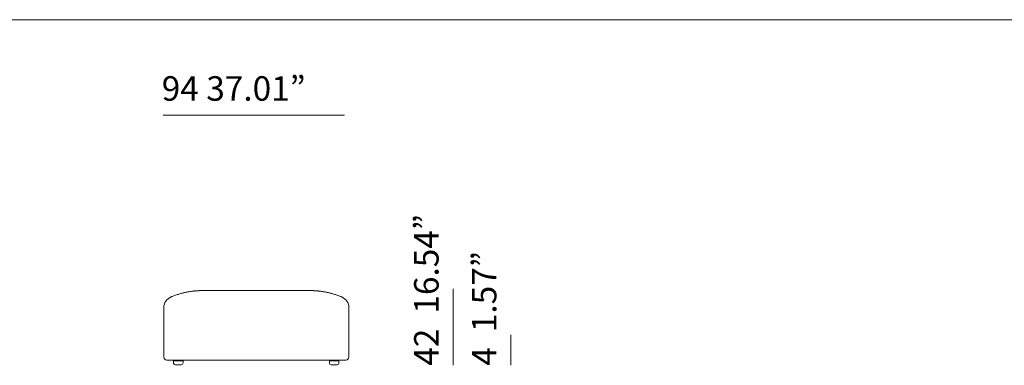
# Model space of a CAD drawing. Units: inches. Extents: x 2335 to 122951, y 2264 to 21820.
# Drawn here: x 33533 to 38657, y 5438 to 7235 of the extents above; entities that cross this region are included whole.
import ezdxf

# ---------------------------------------------------------------- set-up
doc = ezdxf.new("R2010")
doc.units = ezdxf.units.IN
doc.header["$MEASUREMENT"] = 0
doc.layers.get('0').update_dxf_attribs({"lineweight": 13})
doc.styles.add('PDF NeuzeitSLTStd-Book', font='arial.ttf')

msp = doc.modelspace()

# ---------------------------------------------------------------- linework, layer by layer
at = {"lineweight": 13}
for p, q in [((28462.1, 7234.7), (47018.8, 7234.7)), ((34279.9, 6737.6), (35222.8, 6737.6)), ((34472, 5826.2), (34471.8, 5826.2)), ((34472.2, 5826.2), (34472, 5826.2)), ((34472.7, 5826.2), (34472.2, 5826.2)), ((34473.6, 5826.2), (34473.2, 5826.2)), ((34474.3, 5826.2), (34473.6, 5826.2)), ((34475.8, 5826.3), (34475, 5826.3)), ((34477.4, 5826.3), (34476.6, 5826.3)), ((34478.2, 5826.3), (34477.4, 5826.3)), ((34480.1, 5826.3), (34479.1, 5826.3)), ((34481, 5826.3), (34480.1, 5826.3)), ((34482, 5826.3), (34481, 5826.3)), ((34483, 5826.3), (34482, 5826.3)), ((34484.1, 5826.3), (34483, 5826.3)), ((34485, 5826.3), (34484.1, 5826.3)), ((34487.9, 5826.3), (34485, 5826.3)), ((34492.5, 5826.3), (34487.9, 5826.3)), ((34498.8, 5826.3), (34492.5, 5826.3)), ((34501.6, 5826.3), (34498.8, 5826.3)), ((35027.9, 5826.3), (34501.6, 5826.3)), ((35027.9, 5826.3), (35030.7, 5826.3)), ((35030.7, 5826.3), (35027.9, 5826.3)), ((35030.7, 5826.3), (35037, 5826.3)), ((35037, 5826.3), (35030.7, 5826.3)), ((35037, 5826.3), (35041.6, 5826.3)), ((35041.6, 5826.3), (35037, 5826.3)), ((35041.6, 5826.3), (35044.4, 5826.3)), ((35044.4, 5826.3), (35041.6, 5826.3)), ((35044.4, 5826.3), (35045.4, 5826.3)), ((35045.4, 5826.3), (35044.4, 5826.3)), ((35045.4, 5826.3), (35046.4, 5826.3)), ((35046.4, 5826.3), (35045.4, 5826.3)), ((35046.4, 5826.3), (35047.5, 5826.3)), ((35047.5, 5826.3), (35046.4, 5826.3)), ((35047.5, 5826.3), (35048.5, 5826.3)), ((35048.5, 5826.3), (35047.5, 5826.3)), ((35048.5, 5826.3), (35049.4, 5826.3)), ((35049.4, 5826.3), (35048.5, 5826.3)), ((35049.4, 5826.3), (35050.3, 5826.3)), ((35050.3, 5826.3), (35049.4, 5826.3)), ((35051.2, 5826.3), (35052.1, 5826.3)), ((35052.1, 5826.3), (35051.2, 5826.3)), ((35052.1, 5826.3), (35052.9, 5826.3)), ((35052.9, 5826.3), (35052.1, 5826.3)), ((35053.7, 5826.3), (35054.4, 5826.3)), ((35054.4, 5826.3), (35053.7, 5826.3)), ((35055.1, 5826.2), (35055.8, 5826.2)), ((35055.8, 5826.2), (35055.1, 5826.2)), ((35055.8, 5826.2), (35056.3, 5826.2)), ((35056.3, 5826.2), (35055.8, 5826.2)), ((35056.8, 5826.2), (35057.2, 5826.2)), ((35057.2, 5826.2), (35056.8, 5826.2)), ((35057.2, 5826.2), (35057.4, 5826.2)), ((35057.4, 5826.2), (35057.2, 5826.2)), ((35057.4, 5826.2), (35057.7, 5826.2)), ((35057.7, 5826.2), (35057.4, 5826.2)), ((35788.9, 5835), (35788.9, 5438.1)), ((34283.4, 5737.8), (34283.4, 5737.8)), ((34283.4, 5737.8), (34283.4, 5737.8)), ((34283.4, 5737.8), (34283.4, 5737.7)), ((34283.4, 5737.7), (34283.4, 5737.7)), ((34283.4, 5737.7), (34283.4, 5737.7)), ((34283.4, 5737.7), (34283.4, 5737.6)), ((34283.4, 5737.6), (34283.4, 5737.5)), ((34283.4, 5737.5), (34283.4, 5737.3)), ((34283.4, 5737.3), (34283.4, 5737.1)), ((34283.4, 5737.1), (34283.4, 5736.7)), ((34283.4, 5736.7), (34283.4, 5736.4)), ((34283.4, 5736.4), (34283.4, 5735.9)), ((34283.4, 5735.9), (34283.4, 5735.5)), ((34283.4, 5735.5), (34283.4, 5735)), ((34283.4, 5735), (34283.4, 5734.6)), ((34283.4, 5734.6), (34283.4, 5734)), ((34283.4, 5734), (34283.4, 5733.5)), ((34283.4, 5733.5), (34283.4, 5732.9)), ((34283.4, 5732.9), (34283.4, 5732.3)), ((34283.4, 5732.3), (34283.4, 5731.7)), ((34283.4, 5731.7), (34283.4, 5731)), ((34283.4, 5731), (34283.4, 5730.3)), ((34283.4, 5730.3), (34283.4, 5729.6)), ((34283.4, 5729.6), (34283.4, 5729)), ((34283.4, 5729), (34283.4, 5728.4)), ((34283.4, 5728.4), (34283.4, 5727.8)), ((34283.4, 5727.8), (34283.4, 5727.4)), ((34283.4, 5727.4), (34283.4, 5727.1)), ((34283.4, 5727.1), (34283.4, 5726.6)), ((34283.4, 5726.6), (34283.4, 5724.7)), ((34283.4, 5724.7), (34283.4, 5722.6)), ((34283.4, 5722.6), (34283.4, 5712.8)), ((34283.4, 5712.8), (34283.4, 5480)), ((35246, 5737.7), (35246, 5737.8)), ((35246, 5737.8), (35246, 5737.8)), ((35246, 5737.8), (35246, 5737.8)), ((35246, 5737.8), (35246, 5737.8)), ((35246, 5737.8), (35246, 5737.8)), ((35246, 5737.8), (35246, 5737.7)), ((35246, 5737.6), (35246, 5737.7)), ((35246, 5737.7), (35246, 5737.7)), ((35246, 5737.7), (35246, 5737.7)), ((35246, 5737.7), (35246, 5737.7)), ((35246, 5737.7), (35246, 5737.7)), ((35246, 5737.7), (35246, 5737.6)), ((35246, 5737.5), (35246, 5737.6)), ((35246, 5737.6), (35246, 5737.5)), ((35246, 5737.3), (35246, 5737.5)), ((35246, 5737.5), (35246, 5737.3)), ((35246, 5737.1), (35246, 5737.3)), ((35246, 5737.3), (35246, 5737.1)), ((35246, 5736.7), (35246, 5737.1)), ((35246, 5737.1), (35246, 5736.7)), ((35246, 5736.4), (35246, 5736.7)), ((35246, 5736.7), (35246, 5736.4)), ((35246, 5735.9), (35246, 5736.4)), ((35246, 5736.4), (35246, 5735.9)), ((35246, 5735.5), (35246, 5735.9)), ((35246, 5735.9), (35246, 5735.5)), ((35246, 5735), (35246, 5735.5)), ((35246, 5735.5), (35246, 5735)), ((35246, 5734.6), (35246, 5735)), ((35246, 5735), (35246, 5734.6)), ((35246, 5734), (35246, 5734.6)), ((35246, 5734.6), (35246, 5734)), ((35246, 5733.5), (35246, 5734)), ((35246, 5734), (35246, 5733.5)), ((35246, 5732.9), (35246, 5733.5)), ((35246, 5733.5), (35246, 5732.9)), ((35246, 5732.3), (35246, 5732.9)), ((35246, 5732.9), (35246, 5732.3)), ((35246, 5731.7), (35246, 5732.3)), ((35246, 5732.3), (35246, 5731.7)), ((35246, 5731), (35246, 5731.7)), ((35246, 5731.7), (35246, 5731)), ((35246, 5730.3), (35246, 5731)), ((35246, 5731), (35246, 5730.3)), ((35246, 5729.6), (35246, 5730.3)), ((35246, 5730.3), (35246, 5729.6)), ((35246, 5729), (35246, 5729.6)), ((35246, 5729.6), (35246, 5729)), ((35246, 5728.4), (35246, 5729)), ((35246, 5729), (35246, 5728.4)), ((35246, 5727.8), (35246, 5728.4)), ((35246, 5728.4), (35246, 5727.8)), ((35246, 5727.4), (35246, 5727.8)), ((35246, 5727.8), (35246, 5727.4)), ((35246, 5727.1), (35246, 5727.4)), ((35246, 5727.4), (35246, 5727.1)), ((35246, 5726.6), (35246, 5727.1)), ((35246, 5727.1), (35246, 5726.6)), ((35246, 5724.7), (35246, 5726.6)), ((35246, 5726.6), (35246, 5724.7)), ((35246, 5722.6), (35246, 5724.7)), ((35246, 5724.7), (35246, 5722.6)), ((35246, 5712.8), (35246, 5722.6)), ((35246, 5722.6), (35246, 5712.8)), ((35246, 5480), (35246, 5712.8)), ((35246, 5712.8), (35246, 5480)), ((36089.8, 5596.8), (36089.8, 5438.1)), ((34298.5, 5465), (34305.5, 5465)), ((34305.5, 5465), (34313.6, 5465)), ((34313.6, 5465), (35024, 5465)), ((34333.6, 5450.9), (34333.6, 5461)), ((34333.6, 5461), (34383.7, 5461)), ((34373.7, 5440.9), (34343.6, 5440.9)), ((34383.7, 5461), (34383.7, 5450.9)), ((35215.9, 5465), (35024, 5465)), ((35024, 5465), (35215.9, 5465)), ((35144.7, 5450.9), (35144.7, 5461)), ((35144.7, 5461), (35194.8, 5461)), ((35184.8, 5440.9), (35154.7, 5440.9)), ((35194.8, 5461), (35194.8, 5450.9)), ((35215.9, 5465), (35223.9, 5465)), ((35223.9, 5465), (35215.9, 5465)), ((35223.9, 5465), (35231, 5465)), ((35231, 5465), (35223.9, 5465))]:
    msp.add_line(p, q, dxfattribs=at)
for centre, radius, start, end in [((34343.6, 5737.8), 60.2, 112.3674, 180.0004), ((34578.5, 5174.2), 670.8, 112.158, 112.6026), ((34446.6, 5496.8), 322.3, 110.2253, 112.0736), ((34673, 4878.6), 980.6, 109.5716, 110.1498), ((34560.5, 5174.7), 664, 108.1632, 108.9782), ((34458.9, 5481.9), 340.4, 106.5346, 108.0378), ((34461.1, 5485.3), 337.8, 105.6445, 107.0519), ((34534.7, 5225.2), 608.1, 104.9738, 105.7171), ((34442, 5585.9), 235.6, 102.3423, 104.0391), ((34520.4, 5245.2), 585.2, 101.9499, 102.7124), ((34886.8, 3348.3), 2517.1, 101.0065, 101.1698), ((34813, 3594.1), 2261.9, 100.1943, 100.3601), ((34472.3, 5482.6), 342.9, 99.0174, 100.0185), ((34456.7, 5609.5), 215.1, 97.4967, 98.7632), ((34271.8, 7040.4), 1227.7, 277.3357, 277.5272), ((34447.4, 5706.4), 117.8, 95.4827, 97.1978), ((34450.5, 5713.7), 110.9, 95.6531, 97.42), ((34577.5, 4207.7), 1622.4, 94.3767, 94.5058), ((34632.7, 3128.7), 2702.5, 93.7059, 93.7976), ((34642.4, 2599.5), 3231.3, 93.192, 93.2699), ((34364.2, 9094.9), 3270.4, 271.7988, 271.8571), ((35165.3, 9094.9), 3270.4, 268.1429, 268.2012), ((35165.3, 9094.9), 3270.4, 268.1429, 268.2012), ((34887.3, 2602.8), 3228, 86.73, 86.808), ((34887.3, 2602.8), 3228, 86.73, 86.808), ((34897.3, 3136.7), 2694.5, 86.2023, 86.2943), ((34897.3, 3136.7), 2694.5, 86.2023, 86.2943), ((34951.7, 4204.4), 1625.6, 85.4943, 85.6232), ((34951.7, 4204.4), 1625.6, 85.4943, 85.6232), ((35079, 5713.7), 110.9, 82.5797, 84.347), ((35079, 5713.7), 110.9, 82.5797, 84.347), ((35082, 5706.4), 117.8, 82.8023, 84.5173), ((35082, 5706.4), 117.8, 82.8023, 84.5173), ((35257.5, 7039.2), 1226.5, 262.4727, 262.6644), ((35257.5, 7039.2), 1226.5, 262.4727, 262.6644), ((35072.8, 5609.5), 215.1, 81.2366, 82.5032), ((35072.8, 5609.5), 215.1, 81.2366, 82.5032), ((35057.1, 5482.6), 342.9, 79.9815, 80.9826), ((35057.1, 5482.6), 342.9, 79.9815, 80.9826), ((34716.5, 3594.1), 2261.9, 79.64, 79.8058), ((34716.5, 3594.1), 2261.9, 79.64, 79.8058), ((34641.7, 3343.5), 2522, 78.8302, 78.9932), ((34641.7, 3343.5), 2522, 78.8302, 78.9932), ((35009.2, 5245.6), 584.8, 77.2874, 78.0504), ((35009.2, 5245.6), 584.8, 77.2874, 78.0504), ((35087.5, 5585.9), 235.6, 75.9608, 77.658), ((35087.5, 5585.9), 235.6, 75.9608, 77.658), ((34994.8, 5225.3), 608, 74.283, 75.0265), ((34994.8, 5225.3), 608, 74.283, 75.0265), ((35068.4, 5485.1), 337.9, 72.9484, 74.3552), ((35068.4, 5485.1), 337.9, 72.9484, 74.3552), ((35070.5, 5481.8), 340.5, 71.9623, 73.4651), ((35070.5, 5481.8), 340.5, 71.9623, 73.4651), ((34969.2, 5175.2), 663.5, 71.0215, 71.8371), ((34969.2, 5175.2), 663.5, 71.0215, 71.8371), ((34856.4, 4878.6), 980.7, 69.8504, 70.4285), ((34856.4, 4878.6), 980.7, 69.8504, 70.4285), ((35082.8, 5496.8), 322.3, 67.9265, 69.7745), ((35082.8, 5496.8), 322.3, 67.9265, 69.7745), ((34951.2, 5174.8), 670.1, 67.3974, 67.8424), ((34951.2, 5174.8), 670.1, 67.3974, 67.8424), ((35185.9, 5737.8), 60.2, 359.9996, 67.6325), ((35185.9, 5737.8), 60.2, 359.9996, 67.6325), ((34298.5, 5480), 15, 180.0382, 269.962), ((34305.5, 5463), 2.02, 89.9732, 180.0278), ((34343.6, 5451), 10, 180.1201, 270.082), ((34373.7, 5450.9), 10, 269.9472, 0.0528), ((35154.7, 5451), 10, 180.077, 269.9228), ((35184.8, 5451), 10, 270.0772, 359.923), ((35223.9, 5463), 2.02, 359.9731, 90.0269), ((35223.9, 5463), 2.02, 359.9731, 90.0269), ((35231, 5480), 15, 270.0381, 359.9619), ((35231, 5480), 15, 270.0381, 359.9619)]:
    msp.add_arc(centre, radius, start, end, dxfattribs=at)
for points in [[(34384.8, 5814.5), (34382.4, 5813.9), (34380, 5813.3), (34377.6, 5812.6)], [(34423.9, 5822), (34422.1, 5821.8), (34420.4, 5821.5), (34418.6, 5821.2)], [(34443, 5824.4), (34441.9, 5824.3), (34440.7, 5824.1), (34439.6, 5824)], [(34446.5, 5824.7), (34445.3, 5824.6), (34444.2, 5824.5), (34443, 5824.4)], [(34450.1, 5825), (34448.9, 5824.9), (34447.7, 5824.8), (34446.5, 5824.7)], [(34466.8, 5826), (34465.4, 5826), (34463.9, 5825.9), (34462.4, 5825.8)], [(34471.1, 5826.2), (34470.8, 5826.2), (34470.5, 5826.1), (34470.1, 5826.1)], [(34471.8, 5826.2), (34471.6, 5826.2), (34471.3, 5826.2), (34471.1, 5826.2)], [(34473.2, 5826.2), (34473, 5826.2), (34472.9, 5826.2), (34472.7, 5826.2)], [(34475, 5826.3), (34474.8, 5826.3), (34474.6, 5826.3), (34474.3, 5826.2)], [(34476.6, 5826.3), (34476.3, 5826.3), (34476.1, 5826.3), (34475.8, 5826.3)], [(34479.1, 5826.3), (34478.8, 5826.3), (34478.5, 5826.3), (34478.2, 5826.3)], [(35051.2, 5826.3), (35050.9, 5826.3), (35050.6, 5826.3), (35050.3, 5826.3)], [(35051.2, 5826.3), (35050.9, 5826.3), (35050.6, 5826.3), (35050.3, 5826.3)], [(35053.7, 5826.3), (35053.4, 5826.3), (35053.1, 5826.3), (35052.9, 5826.3)], [(35053.7, 5826.3), (35053.4, 5826.3), (35053.1, 5826.3), (35052.9, 5826.3)], [(35055.1, 5826.2), (35054.9, 5826.3), (35054.6, 5826.3), (35054.4, 5826.3)], [(35055.1, 5826.2), (35054.9, 5826.3), (35054.6, 5826.3), (35054.4, 5826.3)], [(35056.8, 5826.2), (35056.6, 5826.2), (35056.5, 5826.2), (35056.3, 5826.2)], [(35056.8, 5826.2), (35056.6, 5826.2), (35056.5, 5826.2), (35056.3, 5826.2)], [(35058.4, 5826.2), (35058.1, 5826.2), (35057.9, 5826.2), (35057.7, 5826.2)], [(35058.4, 5826.2), (35058.1, 5826.2), (35057.9, 5826.2), (35057.7, 5826.2)], [(35059.3, 5826.1), (35059, 5826.1), (35058.7, 5826.2), (35058.4, 5826.2)], [(35059.3, 5826.1), (35059, 5826.1), (35058.7, 5826.2), (35058.4, 5826.2)], [(35067, 5825.8), (35065.6, 5825.9), (35064.1, 5826), (35062.6, 5826)], [(35067, 5825.8), (35065.6, 5825.9), (35064.1, 5826), (35062.6, 5826)], [(35083, 5824.7), (35081.8, 5824.8), (35080.6, 5824.9), (35079.4, 5825)], [(35083, 5824.7), (35081.8, 5824.8), (35080.6, 5824.9), (35079.4, 5825)], [(35086.5, 5824.4), (35085.3, 5824.5), (35084.1, 5824.6), (35083, 5824.7)], [(35086.5, 5824.4), (35085.3, 5824.5), (35084.1, 5824.6), (35083, 5824.7)], [(35089.9, 5824), (35088.8, 5824.1), (35087.6, 5824.3), (35086.5, 5824.4)], [(35089.9, 5824), (35088.8, 5824.1), (35087.6, 5824.3), (35086.5, 5824.4)], [(35110.9, 5821.2), (35109.1, 5821.5), (35107.3, 5821.8), (35105.6, 5822)], [(35110.9, 5821.2), (35109.1, 5821.5), (35107.3, 5821.8), (35105.6, 5822)], [(35151.9, 5812.6), (35149.5, 5813.3), (35147.1, 5813.9), (35144.7, 5814.5)], [(35151.9, 5812.6), (35149.5, 5813.3), (35147.1, 5813.9), (35144.7, 5814.5)]]:
    msp.add_open_spline(points, degree=3, dxfattribs=at)

# ---------------------------------------------------------------- texts
at = {"lineweight": 13, "style": 'PDF NeuzeitSLTStd-Book'}
msp.add_text('94 37.01”', height=127.39, dxfattribs=at).set_placement((34272.5, 6813.5))
for s, p in [('42  16.54”', (35713.1, 5435.8)), ('4  1.57”', (36014, 5435.8))]:
    msp.add_text(s, height=127.39, rotation=90, dxfattribs=at).set_placement(p)

doc.saveas('drawing.dxf')
